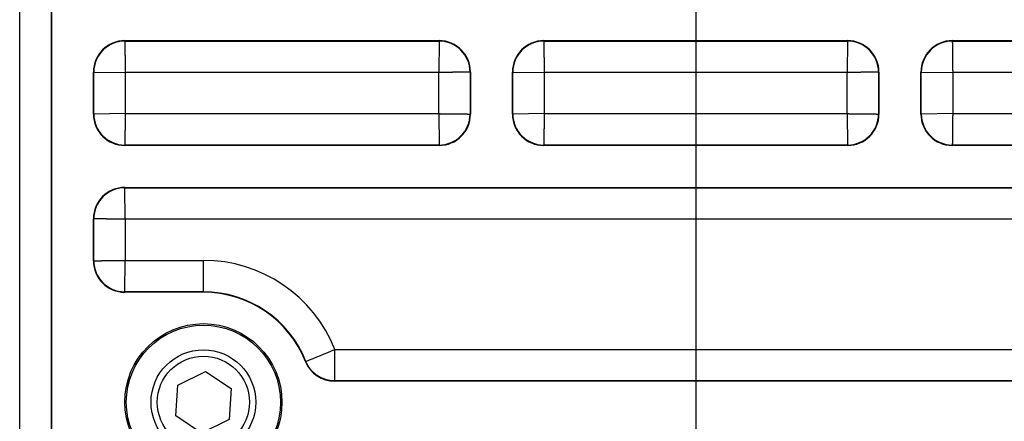
# Model space of a CAD drawing. Extents: x 157 to 1624, y 101 to 2376.
# Drawn here: x 1089 to 1183, y 931 to 969 of the extents above; entities that cross this region are included whole.
import ezdxf

# ---------------------------------------------------------------- set-up
doc = ezdxf.new("R2010")
doc.units = 0
doc.header["$LTSCALE"] = 8.333333
doc.linetypes.add('CENTER2', pattern=[28.575, 19.05, -3.175, 3.175, -3.175])
doc.layers.get('0').update_dxf_attribs({"linetype": 'CONTINUOUS'})

msp = doc.modelspace()

# ---------------------------------------------------------------- linework, layer by layer
at = {"color": 9, "linetype": 'CENTER2'}
msp.add_line((1153.261, 1229.573), (1153.261, 578.654), dxfattribs=at)
at = {"color": 7, "linetype": 'CONTINUOUS'}
for p, q in [((1091.761, 1010.535), (1091.761, 886.99)), ((1091.723, 981.99), (1091.723, 862.951)), ((1088.725, 859.953), (1088.725, 980.129)), ((1098.761, 966.99), (1098.761, 966.951)), ((1098.761, 966.99), (1128.761, 966.99)), ((1098.761, 966.951), (1128.761, 966.951)), ((1128.761, 966.951), (1128.725, 963.953)), ((1128.761, 966.99), (1128.761, 966.951)), ((1138.761, 966.99), (1138.761, 966.951)), ((1138.761, 966.99), (1167.761, 966.99)), ((1138.761, 966.951), (1167.761, 966.951)), ((1167.761, 966.951), (1167.725, 963.953)), ((1167.761, 966.99), (1167.761, 966.951)), ((1177.761, 966.99), (1177.761, 966.951)), ((1177.761, 966.99), (1207.761, 966.99)), ((1177.761, 966.951), (1207.761, 966.951)), ((1095.761, 963.99), (1095.8, 963.99)), ((1095.761, 959.99), (1095.761, 963.99)), ((1095.8, 959.99), (1095.8, 963.99)), ((1095.8, 963.99), (1098.798, 963.953)), ((1098.798, 963.953), (1098.798, 960.026)), ((1128.725, 963.953), (1098.798, 963.953)), ((1128.725, 960.026), (1128.725, 963.953)), ((1131.761, 963.99), (1131.723, 963.99)), ((1131.723, 963.99), (1131.723, 959.99)), ((1131.761, 963.99), (1131.761, 959.99)), ((1135.761, 963.99), (1135.8, 963.99)), ((1135.761, 959.99), (1135.761, 963.99)), ((1135.8, 959.99), (1135.8, 963.99)), ((1135.8, 963.99), (1138.798, 963.953)), ((1138.798, 963.953), (1138.798, 960.026)), ((1167.725, 963.953), (1138.798, 963.953)), ((1167.725, 960.026), (1167.725, 963.953)), ((1170.761, 963.99), (1170.723, 963.99)), ((1170.723, 963.99), (1170.723, 959.99)), ((1170.761, 963.99), (1170.761, 959.99)), ((1174.761, 963.99), (1174.8, 963.99)), ((1174.761, 959.99), (1174.761, 963.99)), ((1174.8, 959.99), (1174.8, 963.99)), ((1174.8, 963.99), (1177.798, 963.953)), ((1177.798, 963.953), (1177.798, 960.026)), ((1207.725, 963.953), (1177.798, 963.953)), ((1095.761, 959.99), (1095.8, 959.99)), ((1098.798, 960.026), (1095.8, 959.99)), ((1098.798, 960.026), (1128.725, 960.026)), ((1128.725, 960.026), (1128.761, 957.028)), ((1131.761, 959.99), (1131.723, 959.99)), ((1135.761, 959.99), (1135.8, 959.99)), ((1138.798, 960.026), (1135.8, 959.99)), ((1138.798, 960.026), (1167.725, 960.026)), ((1167.725, 960.026), (1167.761, 957.028)), ((1170.761, 959.99), (1170.723, 959.99)), ((1174.761, 959.99), (1174.8, 959.99)), ((1177.798, 960.026), (1174.8, 959.99)), ((1177.798, 960.026), (1207.725, 960.026)), ((1098.761, 956.99), (1098.761, 957.028)), ((1128.761, 957.028), (1098.761, 957.028)), ((1128.761, 956.99), (1098.761, 956.99)), ((1128.761, 956.99), (1128.761, 957.028)), ((1138.761, 956.99), (1138.761, 957.028)), ((1167.761, 957.028), (1138.761, 957.028)), ((1167.761, 956.99), (1138.761, 956.99)), ((1167.761, 956.99), (1167.761, 957.028)), ((1177.761, 956.99), (1177.761, 957.028)), ((1207.761, 957.028), (1177.761, 957.028)), ((1207.761, 956.99), (1177.761, 956.99)), ((1098.761, 952.99), (1098.761, 952.951)), ((1098.761, 952.99), (1207.761, 952.99)), ((1098.761, 952.951), (1207.761, 952.951)), ((1098.798, 949.953), (1098.761, 952.951)), ((1095.761, 949.99), (1095.8, 949.99)), ((1095.761, 945.99), (1095.761, 949.99)), ((1095.8, 945.99), (1095.8, 949.99)), ((1207.725, 949.953), (1098.798, 949.953)), ((1098.798, 949.953), (1098.798, 946.026)), ((1095.761, 945.99), (1095.8, 945.99)), ((1098.761, 943.028), (1098.798, 946.026)), ((1098.798, 946.026), (1106.261, 946.026)), ((1106.261, 943.028), (1106.261, 946.026)), ((1098.761, 942.99), (1098.761, 943.028)), ((1106.261, 943.028), (1098.761, 943.028)), ((1106.261, 942.99), (1098.761, 942.99)), ((1106.261, 942.99), (1106.261, 943.028)), ((1118.801, 934.528), (1118.826, 937.526)), ((1118.826, 937.526), (1187.697, 937.526)), ((1116.015, 936.378), (1116.051, 936.393)), ((1103.811, 934.122), (1106.45, 935.428)), ((1106.45, 935.428), (1108.901, 933.795)), ((1118.801, 934.49), (1118.801, 934.528)), ((1187.722, 934.528), (1118.801, 934.528)), ((1187.722, 934.49), (1118.801, 934.49)), ((1103.622, 931.184), (1103.811, 934.122)), ((1108.901, 933.795), (1108.712, 930.857)), ((1106.073, 929.551), (1103.622, 931.184)), ((1108.712, 930.857), (1106.073, 929.551))]:
    msp.add_line(p, q, dxfattribs=at)
for points in [[(1098.761, 966.951), (1098.761, 966.95), (1098.761, 966.948), (1098.762, 966.947), (1098.762, 966.945), (1098.762, 966.944), (1098.762, 966.942), (1098.762, 966.94), (1098.762, 966.937), (1098.762, 966.935), (1098.762, 966.932), (1098.762, 966.929), (1098.762, 966.926), (1098.762, 966.922), (1098.762, 966.918), (1098.762, 966.914), (1098.762, 966.91), (1098.762, 966.906), (1098.762, 966.901), (1098.762, 966.897), (1098.762, 966.892), (1098.762, 966.887), (1098.762, 966.881), (1098.762, 966.876), (1098.762, 966.87), (1098.763, 966.864), (1098.763, 966.858), (1098.763, 966.852), (1098.763, 966.845), (1098.763, 966.838), (1098.763, 966.832), (1098.763, 966.824), (1098.763, 966.817), (1098.763, 966.809), (1098.763, 966.802), (1098.763, 966.794), (1098.764, 966.786), (1098.764, 966.777), (1098.764, 966.769), (1098.764, 966.76), (1098.764, 966.751), (1098.764, 966.742), (1098.764, 966.733), (1098.764, 966.723), (1098.764, 966.713), (1098.765, 966.704), (1098.765, 966.693), (1098.765, 966.683), (1098.765, 966.673), (1098.765, 966.662), (1098.765, 966.651), (1098.765, 966.64), (1098.765, 966.629), (1098.766, 966.618), (1098.766, 966.606), (1098.766, 966.594), (1098.766, 966.582), (1098.766, 966.57), (1098.766, 966.558), (1098.766, 966.545), (1098.767, 966.533), (1098.767, 966.52), (1098.767, 966.507), (1098.767, 966.493), (1098.767, 966.48), (1098.767, 966.466), (1098.768, 966.453), (1098.768, 966.439), (1098.768, 966.425), (1098.768, 966.41), (1098.768, 966.396), (1098.768, 966.381), (1098.769, 966.366), (1098.769, 966.352), (1098.769, 966.336), (1098.769, 966.321), (1098.769, 966.306), (1098.77, 966.29), (1098.77, 966.274), (1098.77, 966.258), (1098.77, 966.242), (1098.77, 966.226), (1098.771, 966.21), (1098.771, 966.193), (1098.771, 966.176), (1098.771, 966.159), (1098.771, 966.142), (1098.772, 966.125), (1098.772, 966.108), (1098.772, 966.09), (1098.772, 966.073), (1098.772, 966.055), (1098.773, 966.037), (1098.773, 966.019), (1098.773, 966.001), (1098.773, 965.982), (1098.774, 965.964), (1098.774, 965.945), (1098.774, 965.926), (1098.774, 965.907), (1098.775, 965.888), (1098.775, 965.869), (1098.775, 965.85), (1098.775, 965.83), (1098.775, 965.811), (1098.776, 965.791), (1098.776, 965.771), (1098.776, 965.751), (1098.776, 965.731), (1098.777, 965.711), (1098.777, 965.69), (1098.777, 965.67), (1098.777, 965.649), (1098.778, 965.629), (1098.778, 965.608), (1098.778, 965.587), (1098.779, 965.566), (1098.779, 965.545), (1098.779, 965.523), (1098.779, 965.502), (1098.78, 965.481), (1098.78, 965.459), (1098.78, 965.437), (1098.78, 965.415), (1098.781, 965.394), (1098.781, 965.371), (1098.781, 965.349), (1098.781, 965.327), (1098.782, 965.305), (1098.782, 965.282), (1098.782, 965.26), (1098.783, 965.237), (1098.783, 965.215), (1098.783, 965.192), (1098.783, 965.169), (1098.784, 965.146), (1098.784, 965.123), (1098.784, 965.1), (1098.785, 965.077), (1098.785, 965.054), (1098.785, 965.03), (1098.785, 965.007), (1098.786, 964.983), (1098.786, 964.96), (1098.786, 964.936), (1098.787, 964.912), (1098.787, 964.889), (1098.787, 964.865), (1098.787, 964.841), (1098.788, 964.817), (1098.788, 964.793), (1098.788, 964.769), (1098.789, 964.745), (1098.789, 964.721), (1098.789, 964.696), (1098.789, 964.672), (1098.79, 964.648), (1098.79, 964.623), (1098.79, 964.599), (1098.791, 964.574), (1098.791, 964.55), (1098.791, 964.525), (1098.792, 964.501), (1098.792, 964.476), (1098.792, 964.451), (1098.792, 964.427), (1098.793, 964.402), (1098.793, 964.377), (1098.793, 964.352), (1098.794, 964.328), (1098.794, 964.303), (1098.794, 964.278), (1098.795, 964.253), (1098.795, 964.228), (1098.795, 964.203), (1098.795, 964.178), (1098.796, 964.153), (1098.796, 964.128), (1098.796, 964.103), (1098.797, 964.078), (1098.797, 964.053), (1098.797, 964.028), (1098.798, 964.003), (1098.798, 963.978), (1098.798, 963.953)], [(1138.761, 966.951), (1138.761, 966.95), (1138.761, 966.948), (1138.762, 966.947), (1138.762, 966.945), (1138.762, 966.944), (1138.762, 966.942), (1138.762, 966.94), (1138.762, 966.937), (1138.762, 966.935), (1138.762, 966.932), (1138.762, 966.929), (1138.762, 966.926), (1138.762, 966.922), (1138.762, 966.918), (1138.762, 966.914), (1138.762, 966.91), (1138.762, 966.906), (1138.762, 966.901), (1138.762, 966.897), (1138.762, 966.892), (1138.762, 966.887), (1138.762, 966.881), (1138.762, 966.876), (1138.762, 966.87), (1138.763, 966.864), (1138.763, 966.858), (1138.763, 966.852), (1138.763, 966.845), (1138.763, 966.838), (1138.763, 966.832), (1138.763, 966.824), (1138.763, 966.817), (1138.763, 966.809), (1138.763, 966.802), (1138.763, 966.794), (1138.764, 966.786), (1138.764, 966.777), (1138.764, 966.769), (1138.764, 966.76), (1138.764, 966.751), (1138.764, 966.742), (1138.764, 966.733), (1138.764, 966.723), (1138.764, 966.713), (1138.765, 966.704), (1138.765, 966.693), (1138.765, 966.683), (1138.765, 966.673), (1138.765, 966.662), (1138.765, 966.651), (1138.765, 966.64), (1138.765, 966.629), (1138.766, 966.618), (1138.766, 966.606), (1138.766, 966.594), (1138.766, 966.582), (1138.766, 966.57), (1138.766, 966.558), (1138.766, 966.545), (1138.767, 966.533), (1138.767, 966.52), (1138.767, 966.507), (1138.767, 966.493), (1138.767, 966.48), (1138.767, 966.466), (1138.768, 966.453), (1138.768, 966.439), (1138.768, 966.425), (1138.768, 966.41), (1138.768, 966.396), (1138.768, 966.381), (1138.769, 966.366), (1138.769, 966.352), (1138.769, 966.336), (1138.769, 966.321), (1138.769, 966.306), (1138.77, 966.29), (1138.77, 966.274), (1138.77, 966.258), (1138.77, 966.242), (1138.77, 966.226), (1138.771, 966.21), (1138.771, 966.193), (1138.771, 966.176), (1138.771, 966.159), (1138.771, 966.142), (1138.772, 966.125), (1138.772, 966.108), (1138.772, 966.09), (1138.772, 966.073), (1138.772, 966.055), (1138.773, 966.037), (1138.773, 966.019), (1138.773, 966.001), (1138.773, 965.982), (1138.774, 965.964), (1138.774, 965.945), (1138.774, 965.926), (1138.774, 965.907), (1138.775, 965.888), (1138.775, 965.869), (1138.775, 965.85), (1138.775, 965.83), (1138.775, 965.811), (1138.776, 965.791), (1138.776, 965.771), (1138.776, 965.751), (1138.776, 965.731), (1138.777, 965.711), (1138.777, 965.69), (1138.777, 965.67), (1138.777, 965.649), (1138.778, 965.629), (1138.778, 965.608), (1138.778, 965.587), (1138.779, 965.566), (1138.779, 965.545), (1138.779, 965.523), (1138.779, 965.502), (1138.78, 965.481), (1138.78, 965.459), (1138.78, 965.437), (1138.78, 965.415), (1138.781, 965.394), (1138.781, 965.371), (1138.781, 965.349), (1138.781, 965.327), (1138.782, 965.305), (1138.782, 965.282), (1138.782, 965.26), (1138.783, 965.237), (1138.783, 965.215), (1138.783, 965.192), (1138.783, 965.169), (1138.784, 965.146), (1138.784, 965.123), (1138.784, 965.1), (1138.785, 965.077), (1138.785, 965.054), (1138.785, 965.03), (1138.785, 965.007), (1138.786, 964.983), (1138.786, 964.96), (1138.786, 964.936), (1138.787, 964.912), (1138.787, 964.889), (1138.787, 964.865), (1138.787, 964.841), (1138.788, 964.817), (1138.788, 964.793), (1138.788, 964.769), (1138.789, 964.745), (1138.789, 964.721), (1138.789, 964.696), (1138.789, 964.672), (1138.79, 964.648), (1138.79, 964.623), (1138.79, 964.599), (1138.791, 964.574), (1138.791, 964.55), (1138.791, 964.525), (1138.792, 964.501), (1138.792, 964.476), (1138.792, 964.451), (1138.792, 964.427), (1138.793, 964.402), (1138.793, 964.377), (1138.793, 964.352), (1138.794, 964.328), (1138.794, 964.303), (1138.794, 964.278), (1138.795, 964.253), (1138.795, 964.228), (1138.795, 964.203), (1138.795, 964.178), (1138.796, 964.153), (1138.796, 964.128), (1138.796, 964.103), (1138.797, 964.078), (1138.797, 964.053), (1138.797, 964.028), (1138.798, 964.003), (1138.798, 963.978), (1138.798, 963.953)], [(1177.761, 966.951), (1177.761, 966.95), (1177.761, 966.948), (1177.762, 966.947), (1177.762, 966.945), (1177.762, 966.944), (1177.762, 966.942), (1177.762, 966.94), (1177.762, 966.937), (1177.762, 966.935), (1177.762, 966.932), (1177.762, 966.929), (1177.762, 966.926), (1177.762, 966.922), (1177.762, 966.918), (1177.762, 966.914), (1177.762, 966.91), (1177.762, 966.906), (1177.762, 966.901), (1177.762, 966.897), (1177.762, 966.892), (1177.762, 966.887), (1177.762, 966.881), (1177.762, 966.876), (1177.762, 966.87), (1177.763, 966.864), (1177.763, 966.858), (1177.763, 966.852), (1177.763, 966.845), (1177.763, 966.838), (1177.763, 966.832), (1177.763, 966.824), (1177.763, 966.817), (1177.763, 966.809), (1177.763, 966.802), (1177.763, 966.794), (1177.764, 966.786), (1177.764, 966.777), (1177.764, 966.769), (1177.764, 966.76), (1177.764, 966.751), (1177.764, 966.742), (1177.764, 966.733), (1177.764, 966.723), (1177.764, 966.713), (1177.765, 966.704), (1177.765, 966.693), (1177.765, 966.683), (1177.765, 966.673), (1177.765, 966.662), (1177.765, 966.651), (1177.765, 966.64), (1177.765, 966.629), (1177.766, 966.618), (1177.766, 966.606), (1177.766, 966.594), (1177.766, 966.582), (1177.766, 966.57), (1177.766, 966.558), (1177.766, 966.545), (1177.767, 966.533), (1177.767, 966.52), (1177.767, 966.507), (1177.767, 966.493), (1177.767, 966.48), (1177.767, 966.466), (1177.768, 966.453), (1177.768, 966.439), (1177.768, 966.425), (1177.768, 966.41), (1177.768, 966.396), (1177.768, 966.381), (1177.769, 966.366), (1177.769, 966.352), (1177.769, 966.336), (1177.769, 966.321), (1177.769, 966.306), (1177.77, 966.29), (1177.77, 966.274), (1177.77, 966.258), (1177.77, 966.242), (1177.77, 966.226), (1177.771, 966.21), (1177.771, 966.193), (1177.771, 966.176), (1177.771, 966.159), (1177.771, 966.142), (1177.772, 966.125), (1177.772, 966.108), (1177.772, 966.09), (1177.772, 966.073), (1177.772, 966.055), (1177.773, 966.037), (1177.773, 966.019), (1177.773, 966.001), (1177.773, 965.982), (1177.774, 965.964), (1177.774, 965.945), (1177.774, 965.926), (1177.774, 965.907), (1177.775, 965.888), (1177.775, 965.869), (1177.775, 965.85), (1177.775, 965.83), (1177.775, 965.811), (1177.776, 965.791), (1177.776, 965.771), (1177.776, 965.751), (1177.776, 965.731), (1177.777, 965.711), (1177.777, 965.69), (1177.777, 965.67), (1177.777, 965.649), (1177.778, 965.629), (1177.778, 965.608), (1177.778, 965.587), (1177.779, 965.566), (1177.779, 965.545), (1177.779, 965.523), (1177.779, 965.502), (1177.78, 965.481), (1177.78, 965.459), (1177.78, 965.437), (1177.78, 965.415), (1177.781, 965.394), (1177.781, 965.371), (1177.781, 965.349), (1177.781, 965.327), (1177.782, 965.305), (1177.782, 965.282), (1177.782, 965.26), (1177.783, 965.237), (1177.783, 965.215), (1177.783, 965.192), (1177.783, 965.169), (1177.784, 965.146), (1177.784, 965.123), (1177.784, 965.1), (1177.785, 965.077), (1177.785, 965.054), (1177.785, 965.03), (1177.785, 965.007), (1177.786, 964.983), (1177.786, 964.96), (1177.786, 964.936), (1177.787, 964.912), (1177.787, 964.889), (1177.787, 964.865), (1177.787, 964.841), (1177.788, 964.817), (1177.788, 964.793), (1177.788, 964.769), (1177.789, 964.745), (1177.789, 964.721), (1177.789, 964.696), (1177.789, 964.672), (1177.79, 964.648), (1177.79, 964.623), (1177.79, 964.599), (1177.791, 964.574), (1177.791, 964.55), (1177.791, 964.525), (1177.792, 964.501), (1177.792, 964.476), (1177.792, 964.451), (1177.792, 964.427), (1177.793, 964.402), (1177.793, 964.377), (1177.793, 964.352), (1177.794, 964.328), (1177.794, 964.303), (1177.794, 964.278), (1177.795, 964.253), (1177.795, 964.228), (1177.795, 964.203), (1177.795, 964.178), (1177.796, 964.153), (1177.796, 964.128), (1177.796, 964.103), (1177.797, 964.078), (1177.797, 964.053), (1177.797, 964.028), (1177.798, 964.003), (1177.798, 963.978), (1177.798, 963.953)], [(1131.723, 963.99), (1131.722, 963.99), (1131.72, 963.989), (1131.719, 963.989), (1131.717, 963.989), (1131.716, 963.989), (1131.714, 963.989), (1131.712, 963.989), (1131.709, 963.989), (1131.707, 963.989), (1131.704, 963.989), (1131.701, 963.989), (1131.697, 963.989), (1131.694, 963.989), (1131.69, 963.989), (1131.686, 963.989), (1131.682, 963.989), (1131.678, 963.989), (1131.673, 963.989), (1131.669, 963.989), (1131.664, 963.989), (1131.659, 963.989), (1131.653, 963.989), (1131.648, 963.989), (1131.642, 963.989), (1131.636, 963.988), (1131.63, 963.988), (1131.624, 963.988), (1131.617, 963.988), (1131.61, 963.988), (1131.603, 963.988), (1131.596, 963.988), (1131.589, 963.988), (1131.581, 963.988), (1131.574, 963.988), (1131.566, 963.988), (1131.558, 963.987), (1131.549, 963.987), (1131.541, 963.987), (1131.532, 963.987), (1131.523, 963.987), (1131.514, 963.987), (1131.505, 963.987), (1131.495, 963.987), (1131.485, 963.987), (1131.475, 963.986), (1131.465, 963.986), (1131.455, 963.986), (1131.445, 963.986), (1131.434, 963.986), (1131.423, 963.986), (1131.412, 963.986), (1131.401, 963.986), (1131.389, 963.985), (1131.378, 963.985), (1131.366, 963.985), (1131.354, 963.985), (1131.342, 963.985), (1131.33, 963.985), (1131.317, 963.985), (1131.304, 963.984), (1131.292, 963.984), (1131.279, 963.984), (1131.265, 963.984), (1131.252, 963.984), (1131.238, 963.984), (1131.225, 963.983), (1131.211, 963.983), (1131.197, 963.983), (1131.182, 963.983), (1131.168, 963.983), (1131.153, 963.983), (1131.138, 963.982), (1131.123, 963.982), (1131.108, 963.982), (1131.093, 963.982), (1131.078, 963.982), (1131.062, 963.981), (1131.046, 963.981), (1131.03, 963.981), (1131.014, 963.981), (1130.998, 963.981), (1130.982, 963.98), (1130.965, 963.98), (1130.948, 963.98), (1130.931, 963.98), (1130.914, 963.98), (1130.897, 963.979), (1130.88, 963.979), (1130.862, 963.979), (1130.845, 963.979), (1130.827, 963.979), (1130.809, 963.978), (1130.791, 963.978), (1130.773, 963.978), (1130.754, 963.978), (1130.736, 963.977), (1130.717, 963.977), (1130.698, 963.977), (1130.679, 963.977), (1130.66, 963.976), (1130.641, 963.976), (1130.622, 963.976), (1130.602, 963.976), (1130.583, 963.976), (1130.563, 963.975), (1130.543, 963.975), (1130.523, 963.975), (1130.503, 963.975), (1130.483, 963.974), (1130.462, 963.974), (1130.442, 963.974), (1130.421, 963.973), (1130.401, 963.973), (1130.38, 963.973), (1130.359, 963.973), (1130.338, 963.972), (1130.317, 963.972), (1130.295, 963.972), (1130.274, 963.972), (1130.252, 963.971), (1130.231, 963.971), (1130.209, 963.971), (1130.187, 963.971), (1130.165, 963.97), (1130.143, 963.97), (1130.121, 963.97), (1130.099, 963.969), (1130.077, 963.969), (1130.054, 963.969), (1130.032, 963.969), (1130.009, 963.968), (1129.987, 963.968), (1129.964, 963.968), (1129.941, 963.968), (1129.918, 963.967), (1129.895, 963.967), (1129.872, 963.967), (1129.849, 963.966), (1129.826, 963.966), (1129.802, 963.966), (1129.779, 963.966), (1129.755, 963.965), (1129.732, 963.965), (1129.708, 963.965), (1129.684, 963.964), (1129.661, 963.964), (1129.637, 963.964), (1129.613, 963.964), (1129.589, 963.963), (1129.565, 963.963), (1129.541, 963.963), (1129.517, 963.962), (1129.493, 963.962), (1129.468, 963.962), (1129.444, 963.962), (1129.42, 963.961), (1129.395, 963.961), (1129.371, 963.961), (1129.346, 963.96), (1129.322, 963.96), (1129.297, 963.96), (1129.273, 963.959), (1129.248, 963.959), (1129.223, 963.959), (1129.199, 963.959), (1129.174, 963.958), (1129.149, 963.958), (1129.124, 963.958), (1129.099, 963.957), (1129.075, 963.957), (1129.05, 963.957), (1129.025, 963.956), (1129, 963.956), (1128.975, 963.956), (1128.95, 963.956), (1128.925, 963.955), (1128.9, 963.955), (1128.875, 963.955), (1128.85, 963.954), (1128.825, 963.954), (1128.8, 963.954), (1128.775, 963.953), (1128.75, 963.953), (1128.725, 963.953)], [(1170.723, 963.99), (1170.722, 963.99), (1170.72, 963.989), (1170.719, 963.989), (1170.717, 963.989), (1170.716, 963.989), (1170.714, 963.989), (1170.712, 963.989), (1170.709, 963.989), (1170.707, 963.989), (1170.704, 963.989), (1170.701, 963.989), (1170.697, 963.989), (1170.694, 963.989), (1170.69, 963.989), (1170.686, 963.989), (1170.682, 963.989), (1170.678, 963.989), (1170.673, 963.989), (1170.669, 963.989), (1170.664, 963.989), (1170.659, 963.989), (1170.653, 963.989), (1170.648, 963.989), (1170.642, 963.989), (1170.636, 963.988), (1170.63, 963.988), (1170.624, 963.988), (1170.617, 963.988), (1170.61, 963.988), (1170.603, 963.988), (1170.596, 963.988), (1170.589, 963.988), (1170.581, 963.988), (1170.574, 963.988), (1170.566, 963.988), (1170.558, 963.987), (1170.549, 963.987), (1170.541, 963.987), (1170.532, 963.987), (1170.523, 963.987), (1170.514, 963.987), (1170.505, 963.987), (1170.495, 963.987), (1170.485, 963.987), (1170.475, 963.986), (1170.465, 963.986), (1170.455, 963.986), (1170.445, 963.986), (1170.434, 963.986), (1170.423, 963.986), (1170.412, 963.986), (1170.401, 963.986), (1170.389, 963.985), (1170.378, 963.985), (1170.366, 963.985), (1170.354, 963.985), (1170.342, 963.985), (1170.33, 963.985), (1170.317, 963.985), (1170.304, 963.984), (1170.292, 963.984), (1170.279, 963.984), (1170.265, 963.984), (1170.252, 963.984), (1170.238, 963.984), (1170.225, 963.983), (1170.211, 963.983), (1170.197, 963.983), (1170.182, 963.983), (1170.168, 963.983), (1170.153, 963.983), (1170.138, 963.982), (1170.123, 963.982), (1170.108, 963.982), (1170.093, 963.982), (1170.078, 963.982), (1170.062, 963.981), (1170.046, 963.981), (1170.03, 963.981), (1170.014, 963.981), (1169.998, 963.981), (1169.982, 963.98), (1169.965, 963.98), (1169.948, 963.98), (1169.931, 963.98), (1169.914, 963.98), (1169.897, 963.979), (1169.88, 963.979), (1169.862, 963.979), (1169.845, 963.979), (1169.827, 963.979), (1169.809, 963.978), (1169.791, 963.978), (1169.773, 963.978), (1169.754, 963.978), (1169.736, 963.977), (1169.717, 963.977), (1169.698, 963.977), (1169.679, 963.977), (1169.66, 963.976), (1169.641, 963.976), (1169.622, 963.976), (1169.602, 963.976), (1169.583, 963.976), (1169.563, 963.975), (1169.543, 963.975), (1169.523, 963.975), (1169.503, 963.975), (1169.483, 963.974), (1169.462, 963.974), (1169.442, 963.974), (1169.421, 963.973), (1169.401, 963.973), (1169.38, 963.973), (1169.359, 963.973), (1169.338, 963.972), (1169.317, 963.972), (1169.295, 963.972), (1169.274, 963.972), (1169.252, 963.971), (1169.231, 963.971), (1169.209, 963.971), (1169.187, 963.971), (1169.165, 963.97), (1169.143, 963.97), (1169.121, 963.97), (1169.099, 963.969), (1169.077, 963.969), (1169.054, 963.969), (1169.032, 963.969), (1169.009, 963.968), (1168.987, 963.968), (1168.964, 963.968), (1168.941, 963.968), (1168.918, 963.967), (1168.895, 963.967), (1168.872, 963.967), (1168.849, 963.966), (1168.826, 963.966), (1168.802, 963.966), (1168.779, 963.966), (1168.755, 963.965), (1168.732, 963.965), (1168.708, 963.965), (1168.684, 963.964), (1168.661, 963.964), (1168.637, 963.964), (1168.613, 963.964), (1168.589, 963.963), (1168.565, 963.963), (1168.541, 963.963), (1168.517, 963.962), (1168.493, 963.962), (1168.468, 963.962), (1168.444, 963.962), (1168.42, 963.961), (1168.395, 963.961), (1168.371, 963.961), (1168.346, 963.96), (1168.322, 963.96), (1168.297, 963.96), (1168.273, 963.959), (1168.248, 963.959), (1168.223, 963.959), (1168.199, 963.959), (1168.174, 963.958), (1168.149, 963.958), (1168.124, 963.958), (1168.099, 963.957), (1168.075, 963.957), (1168.05, 963.957), (1168.025, 963.956), (1168, 963.956), (1167.975, 963.956), (1167.95, 963.956), (1167.925, 963.955), (1167.9, 963.955), (1167.875, 963.955), (1167.85, 963.954), (1167.825, 963.954), (1167.8, 963.954), (1167.775, 963.953), (1167.75, 963.953), (1167.725, 963.953)], [(1098.798, 960.026), (1098.798, 960.001), (1098.798, 959.976), (1098.797, 959.951), (1098.797, 959.926), (1098.797, 959.901), (1098.796, 959.876), (1098.796, 959.851), (1098.796, 959.826), (1098.795, 959.801), (1098.795, 959.776), (1098.795, 959.751), (1098.795, 959.726), (1098.794, 959.701), (1098.794, 959.676), (1098.794, 959.652), (1098.793, 959.627), (1098.793, 959.602), (1098.793, 959.577), (1098.792, 959.552), (1098.792, 959.528), (1098.792, 959.503), (1098.792, 959.478), (1098.791, 959.454), (1098.791, 959.429), (1098.791, 959.405), (1098.79, 959.38), (1098.79, 959.356), (1098.79, 959.331), (1098.789, 959.307), (1098.789, 959.283), (1098.789, 959.258), (1098.789, 959.234), (1098.788, 959.21), (1098.788, 959.186), (1098.788, 959.162), (1098.787, 959.138), (1098.787, 959.114), (1098.787, 959.09), (1098.787, 959.067), (1098.786, 959.043), (1098.786, 959.019), (1098.786, 958.996), (1098.785, 958.972), (1098.785, 958.949), (1098.785, 958.925), (1098.785, 958.902), (1098.784, 958.879), (1098.784, 958.856), (1098.784, 958.833), (1098.783, 958.81), (1098.783, 958.787), (1098.783, 958.764), (1098.783, 958.742), (1098.782, 958.719), (1098.782, 958.697), (1098.782, 958.674), (1098.781, 958.652), (1098.781, 958.63), (1098.781, 958.608), (1098.781, 958.586), (1098.78, 958.564), (1098.78, 958.542), (1098.78, 958.52), (1098.78, 958.499), (1098.779, 958.477), (1098.779, 958.456), (1098.779, 958.434), (1098.779, 958.413), (1098.778, 958.392), (1098.778, 958.371), (1098.778, 958.35), (1098.777, 958.33), (1098.777, 958.309), (1098.777, 958.289), (1098.777, 958.268), (1098.776, 958.248), (1098.776, 958.228), (1098.776, 958.208), (1098.776, 958.188), (1098.775, 958.168), (1098.775, 958.149), (1098.775, 958.129), (1098.775, 958.11), (1098.775, 958.091), (1098.774, 958.072), (1098.774, 958.053), (1098.774, 958.034), (1098.774, 958.015), (1098.773, 957.997), (1098.773, 957.978), (1098.773, 957.96), (1098.773, 957.942), (1098.772, 957.924), (1098.772, 957.906), (1098.772, 957.889), (1098.772, 957.871), (1098.772, 957.854), (1098.771, 957.837), (1098.771, 957.82), (1098.771, 957.803), (1098.771, 957.786), (1098.771, 957.769), (1098.77, 957.753), (1098.77, 957.737), (1098.77, 957.721), (1098.77, 957.705), (1098.77, 957.689), (1098.769, 957.673), (1098.769, 957.658), (1098.769, 957.643), (1098.769, 957.628), (1098.769, 957.613), (1098.768, 957.598), (1098.768, 957.583), (1098.768, 957.569), (1098.768, 957.554), (1098.768, 957.54), (1098.768, 957.526), (1098.767, 957.513), (1098.767, 957.499), (1098.767, 957.486), (1098.767, 957.472), (1098.767, 957.459), (1098.767, 957.447), (1098.766, 957.434), (1098.766, 957.421), (1098.766, 957.409), (1098.766, 957.397), (1098.766, 957.385), (1098.766, 957.373), (1098.766, 957.362), (1098.765, 957.35), (1098.765, 957.339), (1098.765, 957.328), (1098.765, 957.317), (1098.765, 957.306), (1098.765, 957.296), (1098.765, 957.286), (1098.765, 957.275), (1098.764, 957.266), (1098.764, 957.256), (1098.764, 957.246), (1098.764, 957.237), (1098.764, 957.228), (1098.764, 957.219), (1098.764, 957.21), (1098.764, 957.202), (1098.764, 957.193), (1098.763, 957.185), (1098.763, 957.177), (1098.763, 957.17), (1098.763, 957.162), (1098.763, 957.155), (1098.763, 957.148), (1098.763, 957.141), (1098.763, 957.134), (1098.763, 957.127), (1098.763, 957.121), (1098.763, 957.115), (1098.762, 957.109), (1098.762, 957.103), (1098.762, 957.098), (1098.762, 957.092), (1098.762, 957.087), (1098.762, 957.082), (1098.762, 957.078), (1098.762, 957.073), (1098.762, 957.069), (1098.762, 957.065), (1098.762, 957.061), (1098.762, 957.057), (1098.762, 957.054), (1098.762, 957.05), (1098.762, 957.047), (1098.762, 957.044), (1098.762, 957.042), (1098.762, 957.039), (1098.762, 957.037), (1098.762, 957.035), (1098.762, 957.034), (1098.762, 957.032), (1098.761, 957.031), (1098.761, 957.029), (1098.761, 957.028)], [(1128.725, 960.026), (1128.75, 960.026), (1128.775, 960.026), (1128.8, 960.025), (1128.825, 960.025), (1128.85, 960.025), (1128.875, 960.024), (1128.9, 960.024), (1128.925, 960.024), (1128.95, 960.024), (1128.975, 960.023), (1129, 960.023), (1129.025, 960.023), (1129.05, 960.022), (1129.075, 960.022), (1129.099, 960.022), (1129.124, 960.021), (1129.149, 960.021), (1129.174, 960.021), (1129.199, 960.021), (1129.223, 960.02), (1129.248, 960.02), (1129.273, 960.02), (1129.297, 960.019), (1129.322, 960.019), (1129.346, 960.019), (1129.371, 960.018), (1129.395, 960.018), (1129.42, 960.018), (1129.444, 960.018), (1129.468, 960.017), (1129.493, 960.017), (1129.517, 960.017), (1129.541, 960.016), (1129.565, 960.016), (1129.589, 960.016), (1129.613, 960.016), (1129.637, 960.015), (1129.661, 960.015), (1129.684, 960.015), (1129.708, 960.014), (1129.732, 960.014), (1129.755, 960.014), (1129.779, 960.013), (1129.802, 960.013), (1129.826, 960.013), (1129.849, 960.013), (1129.872, 960.012), (1129.895, 960.012), (1129.918, 960.012), (1129.941, 960.012), (1129.964, 960.011), (1129.987, 960.011), (1130.009, 960.011), (1130.032, 960.01), (1130.054, 960.01), (1130.077, 960.01), (1130.099, 960.01), (1130.121, 960.009), (1130.143, 960.009), (1130.165, 960.009), (1130.187, 960.008), (1130.209, 960.008), (1130.231, 960.008), (1130.252, 960.008), (1130.274, 960.007), (1130.295, 960.007), (1130.317, 960.007), (1130.338, 960.007), (1130.359, 960.006), (1130.38, 960.006), (1130.401, 960.006), (1130.421, 960.006), (1130.442, 960.005), (1130.462, 960.005), (1130.483, 960.005), (1130.503, 960.005), (1130.523, 960.004), (1130.543, 960.004), (1130.563, 960.004), (1130.583, 960.004), (1130.602, 960.003), (1130.622, 960.003), (1130.641, 960.003), (1130.66, 960.003), (1130.679, 960.002), (1130.698, 960.002), (1130.717, 960.002), (1130.736, 960.002), (1130.754, 960.001), (1130.773, 960.001), (1130.791, 960.001), (1130.809, 960.001), (1130.827, 960.001), (1130.845, 960), (1130.862, 960), (1130.88, 960), (1130.897, 960), (1130.914, 959.999), (1130.931, 959.999), (1130.948, 959.999), (1130.965, 959.999), (1130.982, 959.999), (1130.998, 959.998), (1131.014, 959.998), (1131.03, 959.998), (1131.046, 959.998), (1131.062, 959.998), (1131.078, 959.997), (1131.093, 959.997), (1131.108, 959.997), (1131.123, 959.997), (1131.138, 959.997), (1131.153, 959.997), (1131.168, 959.996), (1131.182, 959.996), (1131.197, 959.996), (1131.211, 959.996), (1131.225, 959.996), (1131.238, 959.995), (1131.252, 959.995), (1131.265, 959.995), (1131.279, 959.995), (1131.292, 959.995), (1131.304, 959.995), (1131.317, 959.995), (1131.33, 959.994), (1131.342, 959.994), (1131.354, 959.994), (1131.366, 959.994), (1131.378, 959.994), (1131.389, 959.994), (1131.401, 959.994), (1131.412, 959.993), (1131.423, 959.993), (1131.434, 959.993), (1131.445, 959.993), (1131.455, 959.993), (1131.465, 959.993), (1131.475, 959.993), (1131.485, 959.992), (1131.495, 959.992), (1131.505, 959.992), (1131.514, 959.992), (1131.523, 959.992), (1131.532, 959.992), (1131.541, 959.992), (1131.549, 959.992), (1131.558, 959.992), (1131.566, 959.991), (1131.574, 959.991), (1131.581, 959.991), (1131.589, 959.991), (1131.596, 959.991), (1131.603, 959.991), (1131.61, 959.991), (1131.617, 959.991), (1131.624, 959.991), (1131.63, 959.991), (1131.636, 959.991), (1131.642, 959.991), (1131.648, 959.99), (1131.653, 959.99), (1131.659, 959.99), (1131.664, 959.99), (1131.669, 959.99), (1131.673, 959.99), (1131.678, 959.99), (1131.682, 959.99), (1131.686, 959.99), (1131.69, 959.99), (1131.694, 959.99), (1131.697, 959.99), (1131.701, 959.99), (1131.704, 959.99), (1131.707, 959.99), (1131.709, 959.99), (1131.712, 959.99), (1131.714, 959.99), (1131.716, 959.99), (1131.717, 959.99), (1131.719, 959.99), (1131.72, 959.99), (1131.722, 959.99), (1131.723, 959.99)], [(1138.798, 960.026), (1138.798, 960.001), (1138.798, 959.976), (1138.797, 959.951), (1138.797, 959.926), (1138.797, 959.901), (1138.796, 959.876), (1138.796, 959.851), (1138.796, 959.826), (1138.795, 959.801), (1138.795, 959.776), (1138.795, 959.751), (1138.795, 959.726), (1138.794, 959.701), (1138.794, 959.676), (1138.794, 959.652), (1138.793, 959.627), (1138.793, 959.602), (1138.793, 959.577), (1138.792, 959.552), (1138.792, 959.528), (1138.792, 959.503), (1138.792, 959.478), (1138.791, 959.454), (1138.791, 959.429), (1138.791, 959.405), (1138.79, 959.38), (1138.79, 959.356), (1138.79, 959.331), (1138.789, 959.307), (1138.789, 959.283), (1138.789, 959.258), (1138.789, 959.234), (1138.788, 959.21), (1138.788, 959.186), (1138.788, 959.162), (1138.787, 959.138), (1138.787, 959.114), (1138.787, 959.09), (1138.787, 959.067), (1138.786, 959.043), (1138.786, 959.019), (1138.786, 958.996), (1138.785, 958.972), (1138.785, 958.949), (1138.785, 958.925), (1138.785, 958.902), (1138.784, 958.879), (1138.784, 958.856), (1138.784, 958.833), (1138.783, 958.81), (1138.783, 958.787), (1138.783, 958.764), (1138.783, 958.742), (1138.782, 958.719), (1138.782, 958.697), (1138.782, 958.674), (1138.781, 958.652), (1138.781, 958.63), (1138.781, 958.608), (1138.781, 958.586), (1138.78, 958.564), (1138.78, 958.542), (1138.78, 958.52), (1138.78, 958.499), (1138.779, 958.477), (1138.779, 958.456), (1138.779, 958.434), (1138.779, 958.413), (1138.778, 958.392), (1138.778, 958.371), (1138.778, 958.35), (1138.777, 958.33), (1138.777, 958.309), (1138.777, 958.289), (1138.777, 958.268), (1138.776, 958.248), (1138.776, 958.228), (1138.776, 958.208), (1138.776, 958.188), (1138.775, 958.168), (1138.775, 958.149), (1138.775, 958.129), (1138.775, 958.11), (1138.775, 958.091), (1138.774, 958.072), (1138.774, 958.053), (1138.774, 958.034), (1138.774, 958.015), (1138.773, 957.997), (1138.773, 957.978), (1138.773, 957.96), (1138.773, 957.942), (1138.772, 957.924), (1138.772, 957.906), (1138.772, 957.889), (1138.772, 957.871), (1138.772, 957.854), (1138.771, 957.837), (1138.771, 957.82), (1138.771, 957.803), (1138.771, 957.786), (1138.771, 957.769), (1138.77, 957.753), (1138.77, 957.737), (1138.77, 957.721), (1138.77, 957.705), (1138.77, 957.689), (1138.769, 957.673), (1138.769, 957.658), (1138.769, 957.643), (1138.769, 957.628), (1138.769, 957.613), (1138.768, 957.598), (1138.768, 957.583), (1138.768, 957.569), (1138.768, 957.554), (1138.768, 957.54), (1138.768, 957.526), (1138.767, 957.513), (1138.767, 957.499), (1138.767, 957.486), (1138.767, 957.472), (1138.767, 957.459), (1138.767, 957.447), (1138.766, 957.434), (1138.766, 957.421), (1138.766, 957.409), (1138.766, 957.397), (1138.766, 957.385), (1138.766, 957.373), (1138.766, 957.362), (1138.765, 957.35), (1138.765, 957.339), (1138.765, 957.328), (1138.765, 957.317), (1138.765, 957.306), (1138.765, 957.296), (1138.765, 957.286), (1138.765, 957.275), (1138.764, 957.266), (1138.764, 957.256), (1138.764, 957.246), (1138.764, 957.237), (1138.764, 957.228), (1138.764, 957.219), (1138.764, 957.21), (1138.764, 957.202), (1138.764, 957.193), (1138.763, 957.185), (1138.763, 957.177), (1138.763, 957.17), (1138.763, 957.162), (1138.763, 957.155), (1138.763, 957.148), (1138.763, 957.141), (1138.763, 957.134), (1138.763, 957.127), (1138.763, 957.121), (1138.763, 957.115), (1138.762, 957.109), (1138.762, 957.103), (1138.762, 957.098), (1138.762, 957.092), (1138.762, 957.087), (1138.762, 957.082), (1138.762, 957.078), (1138.762, 957.073), (1138.762, 957.069), (1138.762, 957.065), (1138.762, 957.061), (1138.762, 957.057), (1138.762, 957.054), (1138.762, 957.05), (1138.762, 957.047), (1138.762, 957.044), (1138.762, 957.042), (1138.762, 957.039), (1138.762, 957.037), (1138.762, 957.035), (1138.762, 957.034), (1138.762, 957.032), (1138.761, 957.031), (1138.761, 957.029), (1138.761, 957.028)], [(1167.725, 960.026), (1167.75, 960.026), (1167.775, 960.026), (1167.8, 960.025), (1167.825, 960.025), (1167.85, 960.025), (1167.875, 960.024), (1167.9, 960.024), (1167.925, 960.024), (1167.95, 960.024), (1167.975, 960.023), (1168, 960.023), (1168.025, 960.023), (1168.05, 960.022), (1168.075, 960.022), (1168.099, 960.022), (1168.124, 960.021), (1168.149, 960.021), (1168.174, 960.021), (1168.199, 960.021), (1168.223, 960.02), (1168.248, 960.02), (1168.273, 960.02), (1168.297, 960.019), (1168.322, 960.019), (1168.346, 960.019), (1168.371, 960.018), (1168.395, 960.018), (1168.42, 960.018), (1168.444, 960.018), (1168.468, 960.017), (1168.493, 960.017), (1168.517, 960.017), (1168.541, 960.016), (1168.565, 960.016), (1168.589, 960.016), (1168.613, 960.016), (1168.637, 960.015), (1168.661, 960.015), (1168.684, 960.015), (1168.708, 960.014), (1168.732, 960.014), (1168.755, 960.014), (1168.779, 960.013), (1168.802, 960.013), (1168.826, 960.013), (1168.849, 960.013), (1168.872, 960.012), (1168.895, 960.012), (1168.918, 960.012), (1168.941, 960.012), (1168.964, 960.011), (1168.987, 960.011), (1169.009, 960.011), (1169.032, 960.01), (1169.054, 960.01), (1169.077, 960.01), (1169.099, 960.01), (1169.121, 960.009), (1169.143, 960.009), (1169.165, 960.009), (1169.187, 960.008), (1169.209, 960.008), (1169.231, 960.008), (1169.252, 960.008), (1169.274, 960.007), (1169.295, 960.007), (1169.317, 960.007), (1169.338, 960.007), (1169.359, 960.006), (1169.38, 960.006), (1169.401, 960.006), (1169.421, 960.006), (1169.442, 960.005), (1169.462, 960.005), (1169.483, 960.005), (1169.503, 960.005), (1169.523, 960.004), (1169.543, 960.004), (1169.563, 960.004), (1169.583, 960.004), (1169.602, 960.003), (1169.622, 960.003), (1169.641, 960.003), (1169.66, 960.003), (1169.679, 960.002), (1169.698, 960.002), (1169.717, 960.002), (1169.736, 960.002), (1169.754, 960.001), (1169.773, 960.001), (1169.791, 960.001), (1169.809, 960.001), (1169.827, 960.001), (1169.845, 960), (1169.862, 960), (1169.88, 960), (1169.897, 960), (1169.914, 959.999), (1169.931, 959.999), (1169.948, 959.999), (1169.965, 959.999), (1169.982, 959.999), (1169.998, 959.998), (1170.014, 959.998), (1170.03, 959.998), (1170.046, 959.998), (1170.062, 959.998), (1170.078, 959.997), (1170.093, 959.997), (1170.108, 959.997), (1170.123, 959.997), (1170.138, 959.997), (1170.153, 959.997), (1170.168, 959.996), (1170.182, 959.996), (1170.197, 959.996), (1170.211, 959.996), (1170.225, 959.996), (1170.238, 959.995), (1170.252, 959.995), (1170.265, 959.995), (1170.279, 959.995), (1170.292, 959.995), (1170.304, 959.995), (1170.317, 959.995), (1170.33, 959.994), (1170.342, 959.994), (1170.354, 959.994), (1170.366, 959.994), (1170.378, 959.994), (1170.389, 959.994), (1170.401, 959.994), (1170.412, 959.993), (1170.423, 959.993), (1170.434, 959.993), (1170.445, 959.993), (1170.455, 959.993), (1170.465, 959.993), (1170.475, 959.993), (1170.485, 959.992), (1170.495, 959.992), (1170.505, 959.992), (1170.514, 959.992), (1170.523, 959.992), (1170.532, 959.992), (1170.541, 959.992), (1170.549, 959.992), (1170.558, 959.992), (1170.566, 959.991), (1170.574, 959.991), (1170.581, 959.991), (1170.589, 959.991), (1170.596, 959.991), (1170.603, 959.991), (1170.61, 959.991), (1170.617, 959.991), (1170.624, 959.991), (1170.63, 959.991), (1170.636, 959.991), (1170.642, 959.991), (1170.648, 959.99), (1170.653, 959.99), (1170.659, 959.99), (1170.664, 959.99), (1170.669, 959.99), (1170.673, 959.99), (1170.678, 959.99), (1170.682, 959.99), (1170.686, 959.99), (1170.69, 959.99), (1170.694, 959.99), (1170.697, 959.99), (1170.701, 959.99), (1170.704, 959.99), (1170.707, 959.99), (1170.709, 959.99), (1170.712, 959.99), (1170.714, 959.99), (1170.716, 959.99), (1170.717, 959.99), (1170.719, 959.99), (1170.72, 959.99), (1170.722, 959.99), (1170.723, 959.99)], [(1177.798, 960.026), (1177.798, 960.001), (1177.798, 959.976), (1177.797, 959.951), (1177.797, 959.926), (1177.797, 959.901), (1177.796, 959.876), (1177.796, 959.851), (1177.796, 959.826), (1177.795, 959.801), (1177.795, 959.776), (1177.795, 959.751), (1177.795, 959.726), (1177.794, 959.701), (1177.794, 959.676), (1177.794, 959.652), (1177.793, 959.627), (1177.793, 959.602), (1177.793, 959.577), (1177.792, 959.552), (1177.792, 959.528), (1177.792, 959.503), (1177.792, 959.478), (1177.791, 959.454), (1177.791, 959.429), (1177.791, 959.405), (1177.79, 959.38), (1177.79, 959.356), (1177.79, 959.331), (1177.789, 959.307), (1177.789, 959.283), (1177.789, 959.258), (1177.789, 959.234), (1177.788, 959.21), (1177.788, 959.186), (1177.788, 959.162), (1177.787, 959.138), (1177.787, 959.114), (1177.787, 959.09), (1177.787, 959.067), (1177.786, 959.043), (1177.786, 959.019), (1177.786, 958.996), (1177.785, 958.972), (1177.785, 958.949), (1177.785, 958.925), (1177.785, 958.902), (1177.784, 958.879), (1177.784, 958.856), (1177.784, 958.833), (1177.783, 958.81), (1177.783, 958.787), (1177.783, 958.764), (1177.783, 958.742), (1177.782, 958.719), (1177.782, 958.697), (1177.782, 958.674), (1177.781, 958.652), (1177.781, 958.63), (1177.781, 958.608), (1177.781, 958.586), (1177.78, 958.564), (1177.78, 958.542), (1177.78, 958.52), (1177.78, 958.499), (1177.779, 958.477), (1177.779, 958.456), (1177.779, 958.434), (1177.779, 958.413), (1177.778, 958.392), (1177.778, 958.371), (1177.778, 958.35), (1177.777, 958.33), (1177.777, 958.309), (1177.777, 958.289), (1177.777, 958.268), (1177.776, 958.248), (1177.776, 958.228), (1177.776, 958.208), (1177.776, 958.188), (1177.775, 958.168), (1177.775, 958.149), (1177.775, 958.129), (1177.775, 958.11), (1177.775, 958.091), (1177.774, 958.072), (1177.774, 958.053), (1177.774, 958.034), (1177.774, 958.015), (1177.773, 957.997), (1177.773, 957.978), (1177.773, 957.96), (1177.773, 957.942), (1177.772, 957.924), (1177.772, 957.906), (1177.772, 957.889), (1177.772, 957.871), (1177.772, 957.854), (1177.771, 957.837), (1177.771, 957.82), (1177.771, 957.803), (1177.771, 957.786), (1177.771, 957.769), (1177.77, 957.753), (1177.77, 957.737), (1177.77, 957.721), (1177.77, 957.705), (1177.77, 957.689), (1177.769, 957.673), (1177.769, 957.658), (1177.769, 957.643), (1177.769, 957.628), (1177.769, 957.613), (1177.768, 957.598), (1177.768, 957.583), (1177.768, 957.569), (1177.768, 957.554), (1177.768, 957.54), (1177.768, 957.526), (1177.767, 957.513), (1177.767, 957.499), (1177.767, 957.486), (1177.767, 957.472), (1177.767, 957.459), (1177.767, 957.447), (1177.766, 957.434), (1177.766, 957.421), (1177.766, 957.409), (1177.766, 957.397), (1177.766, 957.385), (1177.766, 957.373), (1177.766, 957.362), (1177.765, 957.35), (1177.765, 957.339), (1177.765, 957.328), (1177.765, 957.317), (1177.765, 957.306), (1177.765, 957.296), (1177.765, 957.286), (1177.765, 957.275), (1177.764, 957.266), (1177.764, 957.256), (1177.764, 957.246), (1177.764, 957.237), (1177.764, 957.228), (1177.764, 957.219), (1177.764, 957.21), (1177.764, 957.202), (1177.764, 957.193), (1177.763, 957.185), (1177.763, 957.177), (1177.763, 957.17), (1177.763, 957.162), (1177.763, 957.155), (1177.763, 957.148), (1177.763, 957.141), (1177.763, 957.134), (1177.763, 957.127), (1177.763, 957.121), (1177.763, 957.115), (1177.762, 957.109), (1177.762, 957.103), (1177.762, 957.098), (1177.762, 957.092), (1177.762, 957.087), (1177.762, 957.082), (1177.762, 957.078), (1177.762, 957.073), (1177.762, 957.069), (1177.762, 957.065), (1177.762, 957.061), (1177.762, 957.057), (1177.762, 957.054), (1177.762, 957.05), (1177.762, 957.047), (1177.762, 957.044), (1177.762, 957.042), (1177.762, 957.039), (1177.762, 957.037), (1177.762, 957.035), (1177.762, 957.034), (1177.762, 957.032), (1177.761, 957.031), (1177.761, 957.029), (1177.761, 957.028)], [(1098.798, 949.953), (1098.773, 949.953), (1098.748, 949.953), (1098.723, 949.954), (1098.698, 949.954), (1098.673, 949.954), (1098.648, 949.955), (1098.623, 949.955), (1098.598, 949.955), (1098.573, 949.956), (1098.548, 949.956), (1098.523, 949.956), (1098.498, 949.956), (1098.473, 949.957), (1098.448, 949.957), (1098.423, 949.957), (1098.399, 949.958), (1098.374, 949.958), (1098.349, 949.958), (1098.324, 949.959), (1098.3, 949.959), (1098.275, 949.959), (1098.25, 949.959), (1098.226, 949.96), (1098.201, 949.96), (1098.177, 949.96), (1098.152, 949.961), (1098.128, 949.961), (1098.103, 949.961), (1098.079, 949.962), (1098.055, 949.962), (1098.03, 949.962), (1098.006, 949.962), (1097.982, 949.963), (1097.958, 949.963), (1097.934, 949.963), (1097.91, 949.964), (1097.886, 949.964), (1097.862, 949.964), (1097.839, 949.964), (1097.815, 949.965), (1097.791, 949.965), (1097.768, 949.965), (1097.744, 949.966), (1097.721, 949.966), (1097.697, 949.966), (1097.674, 949.966), (1097.651, 949.967), (1097.628, 949.967), (1097.605, 949.967), (1097.582, 949.968), (1097.559, 949.968), (1097.536, 949.968), (1097.514, 949.968), (1097.491, 949.969), (1097.469, 949.969), (1097.446, 949.969), (1097.424, 949.969), (1097.402, 949.97), (1097.379, 949.97), (1097.357, 949.97), (1097.336, 949.971), (1097.314, 949.971), (1097.292, 949.971), (1097.27, 949.971), (1097.249, 949.972), (1097.228, 949.972), (1097.206, 949.972), (1097.185, 949.972), (1097.164, 949.973), (1097.143, 949.973), (1097.122, 949.973), (1097.102, 949.973), (1097.081, 949.974), (1097.06, 949.974), (1097.04, 949.974), (1097.02, 949.975), (1097, 949.975), (1096.98, 949.975), (1096.96, 949.975), (1096.94, 949.976), (1096.921, 949.976), (1096.901, 949.976), (1096.882, 949.976), (1096.863, 949.976), (1096.844, 949.977), (1096.825, 949.977), (1096.806, 949.977), (1096.787, 949.977), (1096.769, 949.978), (1096.75, 949.978), (1096.732, 949.978), (1096.714, 949.978), (1096.696, 949.979), (1096.678, 949.979), (1096.661, 949.979), (1096.643, 949.979), (1096.626, 949.979), (1096.609, 949.98), (1096.592, 949.98), (1096.575, 949.98), (1096.558, 949.98), (1096.541, 949.98), (1096.525, 949.981), (1096.509, 949.981), (1096.493, 949.981), (1096.477, 949.981), (1096.461, 949.981), (1096.445, 949.982), (1096.43, 949.982), (1096.415, 949.982), (1096.399, 949.982), (1096.384, 949.982), (1096.37, 949.983), (1096.355, 949.983), (1096.341, 949.983), (1096.326, 949.983), (1096.312, 949.983), (1096.298, 949.983), (1096.285, 949.984), (1096.271, 949.984), (1096.258, 949.984), (1096.244, 949.984), (1096.231, 949.984), (1096.218, 949.984), (1096.206, 949.985), (1096.193, 949.985), (1096.181, 949.985), (1096.169, 949.985), (1096.157, 949.985), (1096.145, 949.985), (1096.133, 949.985), (1096.122, 949.986), (1096.111, 949.986), (1096.1, 949.986), (1096.089, 949.986), (1096.078, 949.986), (1096.068, 949.986), (1096.058, 949.986), (1096.047, 949.986), (1096.038, 949.987), (1096.028, 949.987), (1096.018, 949.987), (1096.009, 949.987), (1096, 949.987), (1095.991, 949.987), (1095.982, 949.987), (1095.974, 949.987), (1095.965, 949.987), (1095.957, 949.988), (1095.949, 949.988), (1095.942, 949.988), (1095.934, 949.988), (1095.927, 949.988), (1095.919, 949.988), (1095.913, 949.988), (1095.906, 949.988), (1095.899, 949.988), (1095.893, 949.988), (1095.887, 949.988), (1095.881, 949.989), (1095.875, 949.989), (1095.87, 949.989), (1095.864, 949.989), (1095.859, 949.989), (1095.854, 949.989), (1095.849, 949.989), (1095.845, 949.989), (1095.841, 949.989), (1095.837, 949.989), (1095.833, 949.989), (1095.829, 949.989), (1095.825, 949.989), (1095.822, 949.989), (1095.819, 949.989), (1095.816, 949.989), (1095.814, 949.989), (1095.811, 949.989), (1095.809, 949.989), (1095.807, 949.989), (1095.806, 949.989), (1095.804, 949.989), (1095.803, 949.989), (1095.801, 949.99), (1095.8, 949.99)], [(1095.8, 945.99), (1095.801, 945.99), (1095.803, 945.99), (1095.804, 945.99), (1095.806, 945.99), (1095.807, 945.99), (1095.809, 945.99), (1095.811, 945.99), (1095.814, 945.99), (1095.816, 945.99), (1095.819, 945.99), (1095.822, 945.99), (1095.825, 945.99), (1095.829, 945.99), (1095.833, 945.99), (1095.837, 945.99), (1095.841, 945.99), (1095.845, 945.99), (1095.849, 945.99), (1095.854, 945.99), (1095.859, 945.99), (1095.864, 945.99), (1095.87, 945.99), (1095.875, 945.99), (1095.881, 945.991), (1095.887, 945.991), (1095.893, 945.991), (1095.899, 945.991), (1095.906, 945.991), (1095.913, 945.991), (1095.919, 945.991), (1095.927, 945.991), (1095.934, 945.991), (1095.942, 945.991), (1095.949, 945.991), (1095.957, 945.991), (1095.965, 945.992), (1095.974, 945.992), (1095.982, 945.992), (1095.991, 945.992), (1096, 945.992), (1096.009, 945.992), (1096.018, 945.992), (1096.028, 945.992), (1096.038, 945.992), (1096.047, 945.993), (1096.058, 945.993), (1096.068, 945.993), (1096.078, 945.993), (1096.089, 945.993), (1096.1, 945.993), (1096.111, 945.993), (1096.122, 945.994), (1096.133, 945.994), (1096.145, 945.994), (1096.157, 945.994), (1096.169, 945.994), (1096.181, 945.994), (1096.193, 945.994), (1096.206, 945.995), (1096.218, 945.995), (1096.231, 945.995), (1096.244, 945.995), (1096.258, 945.995), (1096.271, 945.995), (1096.285, 945.995), (1096.298, 945.996), (1096.312, 945.996), (1096.326, 945.996), (1096.341, 945.996), (1096.355, 945.996), (1096.37, 945.997), (1096.384, 945.997), (1096.399, 945.997), (1096.415, 945.997), (1096.43, 945.997), (1096.445, 945.997), (1096.461, 945.998), (1096.477, 945.998), (1096.493, 945.998), (1096.509, 945.998), (1096.525, 945.998), (1096.541, 945.999), (1096.558, 945.999), (1096.575, 945.999), (1096.592, 945.999), (1096.609, 945.999), (1096.626, 946), (1096.643, 946), (1096.661, 946), (1096.678, 946), (1096.696, 946.001), (1096.714, 946.001), (1096.732, 946.001), (1096.75, 946.001), (1096.769, 946.001), (1096.787, 946.002), (1096.806, 946.002), (1096.825, 946.002), (1096.844, 946.002), (1096.863, 946.003), (1096.882, 946.003), (1096.901, 946.003), (1096.921, 946.003), (1096.94, 946.004), (1096.96, 946.004), (1096.98, 946.004), (1097, 946.004), (1097.02, 946.005), (1097.04, 946.005), (1097.06, 946.005), (1097.081, 946.005), (1097.102, 946.006), (1097.122, 946.006), (1097.143, 946.006), (1097.164, 946.006), (1097.185, 946.007), (1097.206, 946.007), (1097.228, 946.007), (1097.249, 946.007), (1097.27, 946.008), (1097.292, 946.008), (1097.314, 946.008), (1097.336, 946.008), (1097.357, 946.009), (1097.379, 946.009), (1097.402, 946.009), (1097.424, 946.01), (1097.446, 946.01), (1097.469, 946.01), (1097.491, 946.01), (1097.514, 946.011), (1097.536, 946.011), (1097.559, 946.011), (1097.582, 946.012), (1097.605, 946.012), (1097.628, 946.012), (1097.651, 946.012), (1097.674, 946.013), (1097.697, 946.013), (1097.721, 946.013), (1097.744, 946.013), (1097.768, 946.014), (1097.791, 946.014), (1097.815, 946.014), (1097.839, 946.015), (1097.862, 946.015), (1097.886, 946.015), (1097.91, 946.016), (1097.934, 946.016), (1097.958, 946.016), (1097.982, 946.016), (1098.006, 946.017), (1098.03, 946.017), (1098.055, 946.017), (1098.079, 946.018), (1098.103, 946.018), (1098.128, 946.018), (1098.152, 946.018), (1098.177, 946.019), (1098.201, 946.019), (1098.226, 946.019), (1098.25, 946.02), (1098.275, 946.02), (1098.3, 946.02), (1098.324, 946.021), (1098.349, 946.021), (1098.374, 946.021), (1098.399, 946.021), (1098.423, 946.022), (1098.448, 946.022), (1098.473, 946.022), (1098.498, 946.023), (1098.523, 946.023), (1098.548, 946.023), (1098.573, 946.024), (1098.598, 946.024), (1098.623, 946.024), (1098.648, 946.024), (1098.673, 946.025), (1098.698, 946.025), (1098.723, 946.025), (1098.748, 946.026), (1098.773, 946.026), (1098.798, 946.026)], [(1118.801, 934.528), (1118.713, 934.529), (1118.625, 934.533), (1118.537, 934.54), (1118.45, 934.549), (1118.362, 934.561), (1118.275, 934.576), (1118.189, 934.593), (1118.103, 934.613), (1118.017, 934.635), (1117.933, 934.659), (1117.849, 934.687), (1117.766, 934.716), (1117.683, 934.748), (1117.602, 934.783), (1117.522, 934.819), (1117.443, 934.858), (1117.365, 934.9), (1117.289, 934.944), (1117.214, 934.99), (1117.14, 935.038), (1117.068, 935.089), (1116.997, 935.142), (1116.928, 935.196), (1116.861, 935.253), (1116.795, 935.312), (1116.731, 935.373), (1116.669, 935.436), (1116.609, 935.5), (1116.551, 935.566), (1116.494, 935.634), (1116.44, 935.704), (1116.388, 935.775), (1116.338, 935.848), (1116.29, 935.922), (1116.244, 935.997), (1116.201, 936.074), (1116.16, 936.152), (1116.121, 936.231), (1116.084, 936.311), (1116.051, 936.393)]]:
    msp.add_lwpolyline(points, dxfattribs=at)
for radius in [7.5, 7.36, 5, 4.4]:
    msp.add_circle((1106.261, 932.49), radius, dxfattribs=at)
for centre, radius, start, end in [((1098.761, 963.99), 3, 90, 180), ((1098.762, 963.989), 2.961, 90.00135, 179.99865), ((1128.761, 963.99), 3, 0, 90), ((1128.761, 963.989), 2.961, 0.00135, 89.99865), ((1138.761, 963.99), 3, 90, 180), ((1138.762, 963.989), 2.961, 90.00135, 179.99865), ((1167.761, 963.99), 3, 0, 90), ((1167.761, 963.989), 2.961, 0.00135, 89.99865), ((1177.761, 963.99), 3, 90, 180), ((1177.762, 963.989), 2.961, 90.00135, 179.99865), ((1098.761, 959.99), 3, 180, 270), ((1098.762, 959.99), 2.961, 180.00135, 269.99865), ((1128.761, 959.99), 3, 270, 0), ((1128.761, 959.99), 2.961, 270.00135, 359.99865), ((1138.761, 959.99), 3, 180, 270), ((1138.762, 959.99), 2.961, 180.00135, 269.99865), ((1167.761, 959.99), 3, 270, 0), ((1167.761, 959.99), 2.961, 270.00135, 359.99865), ((1177.761, 959.99), 3, 180, 270), ((1177.762, 959.99), 2.961, 180.00135, 269.99865), ((1098.761, 949.99), 3, 90, 180), ((1098.762, 949.989), 2.961, 90.00135, 179.99865), ((1098.761, 945.99), 3, 180, 270), ((1098.762, 945.99), 2.961, 180.00135, 269.99865), ((1106.261, 932.49), 13.537, 21.84393, 90), ((1106.261, 932.49), 10.539, 21.73846, 90), ((1106.261, 932.49), 10.5, 21.73846, 90), ((454.272, 2560.812), 1754.05, 292.165696, 292.263633), ((1118.801, 937.49), 3, 201.73846, 270)]:
    msp.add_arc(centre, radius, start, end, dxfattribs=at)

doc.saveas('drawing.dxf')
